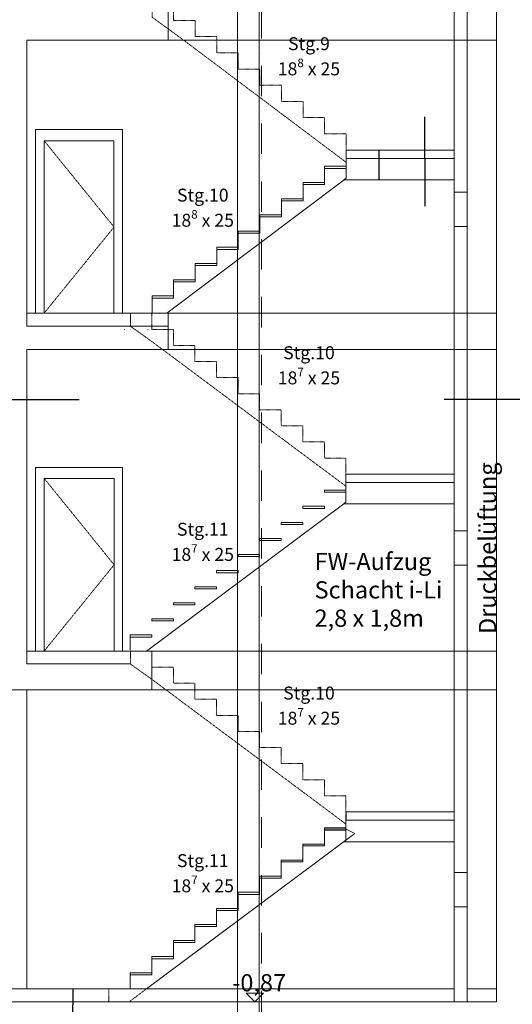
# Model space of a CAD drawing. Units: millimetres. Extents: x -286431 to 1041155, y -802662 to 10101.
# Drawn here: x 199100 to 204811, y -435972 to -424555 of the extents above; entities that cross this region are included whole.
import ezdxf
from ezdxf.enums import TextEntityAlignment as Align

# ---------------------------------------------------------------- set-up
doc = ezdxf.new("R2010")
doc.units = ezdxf.units.MM
doc.set_wipeout_variables(frame=1)
for name, pattern in [('220207_EIS2-4-AR-GES-SN-XX-0012-F-A-Schnitt BB CC DD$0$Strichlinie kurz', [0.08, 0.04, -0.04]), ('220207_EIS2-4-AR-GES-SN-XX-0012-F-A-Schnitt BB CC DD$0$Strichlinie_ eng', [0.23, 0.15, -0.08]), ('220207_EIS2-4-AR-GES-SN-XX-0012-F-A-Schnitt BB CC DD$0$Strichpunktlinie', [0.670278, 0.352778, -0.176389, 0, -0.141111]), ('220207_EIS2-4-AR-GES-SN-XX-0012-F-A-Schnitt BB CC DD$0$Wipeout_Contour', [1, 0, -1])]:
    doc.linetypes.add(name, pattern=pattern)
for name, color, linetype in [('220207_EIS2-4-AR-GES-SN-XX-0012-F-A-Schnitt BB CC DD$0$#Aufzug D-D', 7, 'Continuous'), ('220207_EIS2-4-AR-GES-SN-XX-0012-F-A-Schnitt BB CC DD$0$017 Markisoletten Nord', 7, 'Continuous'), ('220207_EIS2-4-AR-GES-SN-XX-0012-F-A-Schnitt BB CC DD$0$022 Decke', 7, 'Continuous'), ('220207_EIS2-4-AR-GES-SN-XX-0012-F-A-Schnitt BB CC DD$0$071 Schacht', 7, 'Continuous'), ('220207_EIS2-4-AR-GES-SN-XX-0012-F-A-Schnitt BB CC DD$0$097 Achsraster', 7, 'Continuous'), ('220207_EIS2-4-AR-GES-SN-XX-0012-F-A-Schnitt BB CC DD$0$101 Allgemein Bemaßung', 7, 'Continuous'), ('220207_EIS2-4-AR-GES-SN-XX-0012-F-A-Schnitt BB CC DD$0$K 012 Wand innen tragend', 7, 'Continuous'), ('220207_EIS2-4-AR-GES-SN-XX-0012-F-A-Schnitt BB CC DD$0$K 013 Wand innen', 7, 'Continuous'), ('220207_EIS2-4-AR-GES-SN-XX-0012-F-A-Schnitt BB CC DD$0$K 022 Decke', 7, 'Continuous')]:
    doc.layers.add(name, color=color, linetype=linetype)
doc.styles.add('220207_EIS2-4-AR-GES-SN-XX-0012-F-A-Schnitt BB CC DD$0$ERSTELLTER_STIL_1', font='ARIALN.TTF')
doc.styles.add('220207_EIS2-4-AR-GES-SN-XX-0012-F-A-Schnitt BB CC DD$0$ERSTELLTER_STIL_3', font='arial.ttf')
doc.dimstyles.new('220207_EIS2-4-AR-GES-SN-XX-0012-F-A-Schnitt BB CC DD$0$ERSTELLTER_STIL__1', dxfattribs={"dimtxt": 0.2, "dimasz": 0.152, "dimexe": 0.18, "dimexo": 0.0625, "dimgap": 0.09, "dimtad": 1, "dimzin": 0, "dimdsep": 46, "dimtxsty": '220207_EIS2-4-AR-GES-SN-XX-0012-F-A-Schnitt BB CC DD$0$ERSTELLTER_STIL_1', "dimblk": '220207_EIS2-4-AR-GES-SN-XX-0012-F-A-Schnitt BB CC DD$0$ARROWHEAD_1', "dimblk1": '220207_EIS2-4-AR-GES-SN-XX-0012-F-A-Schnitt BB CC DD$0$ARROWHEAD_1', "dimblk2": '220207_EIS2-4-AR-GES-SN-XX-0012-F-A-Schnitt BB CC DD$0$ARROWHEAD_1', "dimcen": 0.09, "dimse1": 1, "dimse2": 1, "dimclrd": 7, "dimclre": 7, "dimclrt": 7, "dimazin": 0, "dimtfac": 1, "dimtdec": 4, "dimtmove": 0, "dimatfit": 3, "dimfxl": 1, "dimtolj": 1, "dimtzin": 0, "dimarcsym": 0})
doc.dimstyles.new('220207_EIS2-4-AR-GES-SN-XX-0012-F-A-Schnitt BB CC DD$0$ERSTELLTER_STIL__2', dxfattribs={"dimtxt": 0.2, "dimasz": 0.152, "dimexe": 0.18, "dimexo": 0.0625, "dimgap": 0.09, "dimtad": 1, "dimzin": 0, "dimdsep": 46, "dimtxsty": '220207_EIS2-4-AR-GES-SN-XX-0012-F-A-Schnitt BB CC DD$0$ERSTELLTER_STIL_1', "dimblk": '220207_EIS2-4-AR-GES-SN-XX-0012-F-A-Schnitt BB CC DD$0$ARROWHEAD_1', "dimblk1": '220207_EIS2-4-AR-GES-SN-XX-0012-F-A-Schnitt BB CC DD$0$ARROWHEAD_1', "dimblk2": '220207_EIS2-4-AR-GES-SN-XX-0012-F-A-Schnitt BB CC DD$0$ARROWHEAD_1', "dimcen": 0.09, "dimse1": 1, "dimse2": 1, "dimclrd": 7, "dimclre": 7, "dimclrt": 7, "dimazin": 0, "dimtfac": 1, "dimtdec": 4, "dimtmove": 2, "dimatfit": 3, "dimfxl": 1, "dimtolj": 1, "dimtzin": 0, "dimarcsym": 0})
doc.dimstyles.new('220207_EIS2-4-AR-GES-SN-XX-0012-F-A-Schnitt BB CC DD$0$ERSTELLTER_STIL__3', dxfattribs={"dimtxt": 0.2, "dimasz": 0.152, "dimexe": 0.18, "dimexo": 0.0625, "dimgap": 0.09, "dimtad": 1, "dimtih": 1, "dimtoh": 1, "dimzin": 0, "dimdsep": 46, "dimtxsty": '220207_EIS2-4-AR-GES-SN-XX-0012-F-A-Schnitt BB CC DD$0$ERSTELLTER_STIL_1', "dimblk": '220207_EIS2-4-AR-GES-SN-XX-0012-F-A-Schnitt BB CC DD$0$ARROWHEAD_1', "dimblk1": '220207_EIS2-4-AR-GES-SN-XX-0012-F-A-Schnitt BB CC DD$0$ARROWHEAD_1', "dimblk2": '220207_EIS2-4-AR-GES-SN-XX-0012-F-A-Schnitt BB CC DD$0$ARROWHEAD_1', "dimcen": 0.09, "dimse1": 1, "dimse2": 1, "dimclrd": 7, "dimclre": 7, "dimclrt": 7, "dimazin": 0, "dimtfac": 1, "dimtdec": 4, "dimtmove": 0, "dimatfit": 3, "dimfxl": 1, "dimtolj": 1, "dimtzin": 0, "dimarcsym": 0})

# ---------------------------------------------------------------- blocks, each defined once
blk = doc.blocks.new('220207_EIS2-4-AR-GES-SN-XX-0012-F-A-Schnitt BB CC DD$0$ARROWHEAD_1')
at = {"color": 0, "linetype": 'Continuous', "lineweight": 0}
blk.add_line((0, 0), (-1, 0), dxfattribs=at)
blk.add_circle((0, 0), 0.25, dxfattribs=at)
blk = doc.blocks.new('*D157')
at = {"layer": '220207_EIS2-4-AR-GES-SN-XX-0012-F-A-Schnitt BB CC DD$0$101 Allgemein Bemaßung', "color": 7, "linetype": 'Continuous', "lineweight": -2, "transparency": 16777216}
blk.add_line((209280, -428109), (209280, -427959), dxfattribs=at)
at = {"layer": 'Defpoints', "color": 0, "linetype": 'Continuous', "transparency": 16777216}
for p in [(199944, -427959), (209280, -427959), (209280, -428109)]:
    blk.add_point(p, dxfattribs=at)
at = {"layer": '220207_EIS2-4-AR-GES-SN-XX-0012-F-A-Schnitt BB CC DD$0$101 Allgemein Bemaßung', "color": 7, "linetype": 'Continuous', "lineweight": -2, "transparency": 16777216, "xscale": 0.152, "yscale": 0.152, "zscale": 0.152}
for p, rotation in [((209280, -427959), 90), ((209280, -428109), 270)]:
    blk.add_blockref('220207_EIS2-4-AR-GES-SN-XX-0012-F-A-Schnitt BB CC DD$0$ARROWHEAD_1', p, dxfattribs=dict(at, rotation=rotation))
at = {"layer": '220207_EIS2-4-AR-GES-SN-XX-0012-F-A-Schnitt BB CC DD$0$101 Allgemein Bemaßung', "color": 7, "linetype": 'Continuous', "lineweight": 5, "transparency": 16777216, "insert": (209120, -427902), "char_height": 0.2, "attachment_point": 5, "rotation": 90, "style": '220207_EIS2-4-AR-GES-SN-XX-0012-F-A-Schnitt BB CC DD$0$ERSTELLTER_STIL_1'}
blk.add_mtext('\\A1;150.00', dxfattribs=at)
blk = doc.blocks.new('*D158')
at = {"layer": '220207_EIS2-4-AR-GES-SN-XX-0012-F-A-Schnitt BB CC DD$0$101 Allgemein Bemaßung', "color": 7, "linetype": 'Continuous', "lineweight": -2, "transparency": 16777216}
for p, q in [((209140, -424792), (209140, -426239)), ((209140, -427959), (209140, -426240))]:
    blk.add_line(p, q, dxfattribs=at)
at = {"layer": 'Defpoints', "color": 0, "linetype": 'Continuous', "transparency": 16777216}
for p in [(209140, -424792), (209280, -424792), (199944, -427959)]:
    blk.add_point(p, dxfattribs=at)
at = {"layer": '220207_EIS2-4-AR-GES-SN-XX-0012-F-A-Schnitt BB CC DD$0$101 Allgemein Bemaßung', "color": 7, "linetype": 'Continuous', "lineweight": -2, "transparency": 16777216, "xscale": 0.152, "yscale": 0.152, "zscale": 0.152}
for p, rotation in [((209140, -424792), 90), ((209140, -427959), 270)]:
    blk.add_blockref('220207_EIS2-4-AR-GES-SN-XX-0012-F-A-Schnitt BB CC DD$0$ARROWHEAD_1', p, dxfattribs=dict(at, rotation=rotation))
at = {"layer": '220207_EIS2-4-AR-GES-SN-XX-0012-F-A-Schnitt BB CC DD$0$101 Allgemein Bemaßung', "color": 7, "linetype": 'Continuous', "lineweight": 5, "transparency": 16777216, "insert": (209140, -426240), "char_height": 0.2, "attachment_point": 5, "rotation": 90, "style": '220207_EIS2-4-AR-GES-SN-XX-0012-F-A-Schnitt BB CC DD$0$ERSTELLTER_STIL_1'}
blk.add_mtext('\\A1;3166.72', dxfattribs=at)
blk = doc.blocks.new('*D199')
at = {"layer": '220207_EIS2-4-AR-GES-SN-XX-0012-F-A-Schnitt BB CC DD$0$101 Allgemein Bemaßung', "color": 7, "linetype": 'Continuous', "lineweight": -2, "transparency": 16777216}
for p in [(199715, -435792), (199715, -436162)]:
    blk.add_line(p, (199715, -435977), dxfattribs=at)
at = {"layer": 'Defpoints', "color": 0, "linetype": 'Continuous', "transparency": 16777216}
for p in [(199103, -435792), (199715, -435792), (200682, -436162)]:
    blk.add_point(p, dxfattribs=at)
at = {"layer": '220207_EIS2-4-AR-GES-SN-XX-0012-F-A-Schnitt BB CC DD$0$101 Allgemein Bemaßung', "color": 7, "linetype": 'Continuous', "lineweight": -2, "transparency": 16777216, "xscale": 0.152, "yscale": 0.152, "zscale": 0.152}
for p, rotation in [((199715, -435792), 90), ((199715, -436162), 270)]:
    blk.add_blockref('220207_EIS2-4-AR-GES-SN-XX-0012-F-A-Schnitt BB CC DD$0$ARROWHEAD_1', p, dxfattribs=dict(at, rotation=rotation))
at = {"layer": '220207_EIS2-4-AR-GES-SN-XX-0012-F-A-Schnitt BB CC DD$0$101 Allgemein Bemaßung', "color": 7, "linetype": 'Continuous', "lineweight": 5, "transparency": 16777216, "insert": (199715, -435977), "char_height": 0.2, "attachment_point": 5, "rotation": 90, "style": '220207_EIS2-4-AR-GES-SN-XX-0012-F-A-Schnitt BB CC DD$0$ERSTELLTER_STIL_1'}
blk.add_mtext('\\A1;370.00', dxfattribs=at)
blk = doc.blocks.new('*D186')
at = {"layer": '220207_EIS2-4-AR-GES-SN-XX-0012-F-A-Schnitt BB CC DD$0$101 Allgemein Bemaßung', "color": 7, "linetype": 'Continuous', "lineweight": -2, "transparency": 16777216}
for p, q in [((204630, -428959), (204023, -428959)), ((204930, -428959), (204630, -428959))]:
    blk.add_line(p, q, dxfattribs=at)
at = {"layer": 'Defpoints', "color": 0, "linetype": 'Continuous', "transparency": 16777216}
for p in [(204930, -428959), (204630, -429230), (204930, -429224)]:
    blk.add_point(p, dxfattribs=at)
at = {"layer": '220207_EIS2-4-AR-GES-SN-XX-0012-F-A-Schnitt BB CC DD$0$101 Allgemein Bemaßung', "color": 7, "linetype": 'Continuous', "lineweight": -2, "transparency": 16777216, "xscale": 0.152, "yscale": 0.152, "zscale": 0.152, "rotation": 180}
blk.add_blockref('220207_EIS2-4-AR-GES-SN-XX-0012-F-A-Schnitt BB CC DD$0$ARROWHEAD_1', (204630, -428959), dxfattribs=at)
at = {"layer": '220207_EIS2-4-AR-GES-SN-XX-0012-F-A-Schnitt BB CC DD$0$101 Allgemein Bemaßung', "color": 7, "linetype": 'Continuous', "lineweight": -2, "transparency": 16777216, "xscale": 0.152, "yscale": 0.152, "zscale": 0.152}
blk.add_blockref('220207_EIS2-4-AR-GES-SN-XX-0012-F-A-Schnitt BB CC DD$0$ARROWHEAD_1', (204930, -428959), dxfattribs=at)
at = {"layer": '220207_EIS2-4-AR-GES-SN-XX-0012-F-A-Schnitt BB CC DD$0$101 Allgemein Bemaßung', "color": 7, "linetype": 'Continuous', "lineweight": 5, "transparency": 16777216, "insert": (204023, -428959), "char_height": 0.2, "attachment_point": 5, "style": '220207_EIS2-4-AR-GES-SN-XX-0012-F-A-Schnitt BB CC DD$0$ERSTELLTER_STIL_1'}
blk.add_mtext('\\A1;300.12', dxfattribs=at)
blk = doc.blocks.new('*D187')
at = {"layer": '220207_EIS2-4-AR-GES-SN-XX-0012-F-A-Schnitt BB CC DD$0$101 Allgemein Bemaßung', "color": 7, "linetype": 'Continuous', "lineweight": -2, "transparency": 16777216}
for p, q in [((198932, -428959), (199181, -428959)), ((199182, -428959), (199790, -428959))]:
    blk.add_line(p, q, dxfattribs=at)
at = {"layer": 'Defpoints', "color": 0, "linetype": 'Continuous', "transparency": 16777216}
for p in [(198932, -428959), (198932, -429213), (199182, -429213)]:
    blk.add_point(p, dxfattribs=at)
at = {"layer": '220207_EIS2-4-AR-GES-SN-XX-0012-F-A-Schnitt BB CC DD$0$101 Allgemein Bemaßung', "color": 7, "linetype": 'Continuous', "lineweight": -2, "transparency": 16777216, "xscale": 0.152, "yscale": 0.152, "zscale": 0.152, "rotation": 180}
blk.add_blockref('220207_EIS2-4-AR-GES-SN-XX-0012-F-A-Schnitt BB CC DD$0$ARROWHEAD_1', (198932, -428959), dxfattribs=at)
at = {"layer": '220207_EIS2-4-AR-GES-SN-XX-0012-F-A-Schnitt BB CC DD$0$101 Allgemein Bemaßung', "color": 7, "linetype": 'Continuous', "lineweight": -2, "transparency": 16777216, "xscale": 0.152, "yscale": 0.152, "zscale": 0.152}
blk.add_blockref('220207_EIS2-4-AR-GES-SN-XX-0012-F-A-Schnitt BB CC DD$0$ARROWHEAD_1', (199182, -428959), dxfattribs=at)
at = {"layer": '220207_EIS2-4-AR-GES-SN-XX-0012-F-A-Schnitt BB CC DD$0$101 Allgemein Bemaßung', "color": 7, "linetype": 'Continuous', "lineweight": 5, "transparency": 16777216, "insert": (199789, -428959), "char_height": 0.2, "attachment_point": 5, "style": '220207_EIS2-4-AR-GES-SN-XX-0012-F-A-Schnitt BB CC DD$0$ERSTELLTER_STIL_1'}
blk.add_mtext('\\A1;249.46', dxfattribs=at)
blk = doc.blocks.new('*D193')
at = {"layer": '220207_EIS2-4-AR-GES-SN-XX-0012-F-A-Schnitt BB CC DD$0$101 Allgemein Bemaßung', "color": 7, "linetype": 'Continuous', "lineweight": -2, "transparency": 16777216}
for p, q in [((203798, -426163), (203798, -426412)), ((203798, -426412), (203798, -426716))]:
    blk.add_line(p, q, dxfattribs=at)
at = {"layer": 'Defpoints', "color": 0, "linetype": 'Continuous', "transparency": 16777216}
for p in [(203798, -426162), (204137, -426162), (203878, -426412)]:
    blk.add_point(p, dxfattribs=at)
at = {"layer": '220207_EIS2-4-AR-GES-SN-XX-0012-F-A-Schnitt BB CC DD$0$101 Allgemein Bemaßung', "color": 7, "linetype": 'Continuous', "lineweight": -2, "transparency": 16777216, "xscale": 0.152, "yscale": 0.152, "zscale": 0.152}
for p, rotation in [((203798, -426162), 90), ((203798, -426412), 270)]:
    blk.add_blockref('220207_EIS2-4-AR-GES-SN-XX-0012-F-A-Schnitt BB CC DD$0$ARROWHEAD_1', p, dxfattribs=dict(at, rotation=rotation))
at = {"layer": '220207_EIS2-4-AR-GES-SN-XX-0012-F-A-Schnitt BB CC DD$0$101 Allgemein Bemaßung', "color": 7, "linetype": 'Continuous', "lineweight": 5, "transparency": 16777216, "insert": (203798, -426716), "char_height": 0.2, "attachment_point": 5, "rotation": 90, "style": '220207_EIS2-4-AR-GES-SN-XX-0012-F-A-Schnitt BB CC DD$0$ERSTELLTER_STIL_1'}
blk.add_mtext('\\A1;250.00', dxfattribs=at)
blk = doc.blocks.new('*D194')
at = {"layer": '220207_EIS2-4-AR-GES-SN-XX-0012-F-A-Schnitt BB CC DD$0$101 Allgemein Bemaßung', "color": 7, "linetype": 'Continuous', "lineweight": -2, "transparency": 16777216}
for p, q in [((203798, -426067), (203798, -425681)), ((203798, -426162), (203798, -426068))]:
    blk.add_line(p, q, dxfattribs=at)
at = {"layer": 'Defpoints', "color": 0, "linetype": 'Continuous', "transparency": 16777216}
for p in [(203798, -426067), (203894, -426067), (204137, -426162)]:
    blk.add_point(p, dxfattribs=at)
at = {"layer": '220207_EIS2-4-AR-GES-SN-XX-0012-F-A-Schnitt BB CC DD$0$101 Allgemein Bemaßung', "color": 7, "linetype": 'Continuous', "lineweight": -2, "transparency": 16777216, "xscale": 0.152, "yscale": 0.152, "zscale": 0.152}
for p, rotation in [((203798, -426067), 90), ((203798, -426162), 270)]:
    blk.add_blockref('220207_EIS2-4-AR-GES-SN-XX-0012-F-A-Schnitt BB CC DD$0$ARROWHEAD_1', p, dxfattribs=dict(at, rotation=rotation))
at = {"layer": '220207_EIS2-4-AR-GES-SN-XX-0012-F-A-Schnitt BB CC DD$0$101 Allgemein Bemaßung', "color": 7, "linetype": 'Continuous', "lineweight": 5, "transparency": 16777216, "insert": (203798, -425681), "char_height": 0.2, "attachment_point": 5, "rotation": 90, "style": '220207_EIS2-4-AR-GES-SN-XX-0012-F-A-Schnitt BB CC DD$0$ERSTELLTER_STIL_1'}
blk.add_mtext('\\A1;95.00', dxfattribs=at)
blk = doc.blocks.new('*D195')
at = {"layer": '220207_EIS2-4-AR-GES-SN-XX-0012-F-A-Schnitt BB CC DD$0$101 Allgemein Bemaßung', "color": 7, "linetype": 'Continuous', "lineweight": -2, "transparency": 16777216}
blk.add_line((203266, -426412), (203266, -426068), dxfattribs=at)
at = {"layer": 'Defpoints', "color": 0, "linetype": 'Continuous', "transparency": 16777216}
for p in [(203266, -426067), (203431, -426067), (203414, -426412)]:
    blk.add_point(p, dxfattribs=at)
at = {"layer": '220207_EIS2-4-AR-GES-SN-XX-0012-F-A-Schnitt BB CC DD$0$101 Allgemein Bemaßung', "color": 7, "linetype": 'Continuous', "lineweight": -2, "transparency": 16777216, "xscale": 0.152, "yscale": 0.152, "zscale": 0.152}
for p, rotation in [((203266, -426067), 90), ((203266, -426412), 270)]:
    blk.add_blockref('220207_EIS2-4-AR-GES-SN-XX-0012-F-A-Schnitt BB CC DD$0$ARROWHEAD_1', p, dxfattribs=dict(at, rotation=rotation))
at = {"layer": '220207_EIS2-4-AR-GES-SN-XX-0012-F-A-Schnitt BB CC DD$0$101 Allgemein Bemaßung', "color": 7, "linetype": 'Continuous', "lineweight": 5, "transparency": 16777216, "insert": (203047, -426166), "char_height": 0.2, "attachment_point": 5, "rotation": 90, "style": '220207_EIS2-4-AR-GES-SN-XX-0012-F-A-Schnitt BB CC DD$0$ERSTELLTER_STIL_1'}
blk.add_mtext('\\A1;345.00', dxfattribs=at)
blk = doc.blocks.new('220207_EIS2-4-AR-GES-SN-XX-0012-F-A-Schnitt BB CC DD$0$Standard-Rastermarker[5]_2', base_point=(126.891, 42.491))
at = {"layer": '220207_EIS2-4-AR-GES-SN-XX-0012-F-A-Schnitt BB CC DD$0$097 Achsraster', "color": 250, "linetype": '220207_EIS2-4-AR-GES-SN-XX-0012-F-A-Schnitt BB CC DD$0$Strichpunktlinie', "lineweight": 15, "true_color": 0x2d2d2d}
blk.add_line((126.891, 41.491), (126.891, -8.741), dxfattribs=at)
at = {"layer": '220207_EIS2-4-AR-GES-SN-XX-0012-F-A-Schnitt BB CC DD$0$097 Achsraster', "color": 7, "lineweight": 5, "style": '220207_EIS2-4-AR-GES-SN-XX-0012-F-A-Schnitt BB CC DD$0$ERSTELLTER_STIL_3'}
for tag, p in [('AC_MarkerText_1_0', (126.891, 43.008)), ('AC_MarkerText_1_1', (126.891, -10.224))]:
    blk.add_attdef(tag, text='', height=0.35, dxfattribs=at).set_placement(p, align=Align.MIDDLE_CENTER)
blk = doc.blocks.new('*D219')
at = {"layer": '220207_EIS2-4-AR-GES-SN-XX-0012-F-A-Schnitt BB CC DD$0$101 Allgemein Bemaßung', "color": 7, "linetype": 'Continuous', "lineweight": -2, "transparency": 16777216}
for p, q in [((206446, -431876), (206446, -436055)), ((206446, -440762), (206446, -436056))]:
    blk.add_line(p, q, dxfattribs=at)
at = {"layer": 'Defpoints', "color": 0, "linetype": 'Continuous', "transparency": 16777216}
for p in [(206446, -431875), (206586, -431875), (201907, -440762)]:
    blk.add_point(p, dxfattribs=at)
at = {"layer": '220207_EIS2-4-AR-GES-SN-XX-0012-F-A-Schnitt BB CC DD$0$101 Allgemein Bemaßung', "color": 7, "linetype": 'Continuous', "lineweight": -2, "transparency": 16777216, "xscale": 0.152, "yscale": 0.152, "zscale": 0.152}
for p, rotation in [((206446, -431875), 90), ((206446, -440762), 270)]:
    blk.add_blockref('220207_EIS2-4-AR-GES-SN-XX-0012-F-A-Schnitt BB CC DD$0$ARROWHEAD_1', p, dxfattribs=dict(at, rotation=rotation))
at = {"layer": '220207_EIS2-4-AR-GES-SN-XX-0012-F-A-Schnitt BB CC DD$0$101 Allgemein Bemaßung', "color": 7, "linetype": 'Continuous', "lineweight": 5, "transparency": 16777216, "insert": (206446, -436055), "char_height": 0.2, "attachment_point": 5, "rotation": 90, "style": '220207_EIS2-4-AR-GES-SN-XX-0012-F-A-Schnitt BB CC DD$0$ERSTELLTER_STIL_1'}
blk.add_mtext('\\A1;8886.70', dxfattribs=at)

msp = doc.modelspace()

# ---------------------------------------------------------------- linework, layer by layer
at = {"color": 7, "linetype": 'Continuous', "lineweight": 20}
for p, q in [((200822.698, -424792.033), (200822.698, -424372.044)), ((204629.894, -424554.545), (204629.758, -428394.544)), ((199181.603, -428108.75), (199181.603, -424795.433)), ((200458.942, -424790.433), (200386.388, -424790.433)), ((201009.973, -424792.032), (200458.941, -424792.033)), ((201366.334, -424797.927), (201366.245, -424797.927)), ((200382.026, -427958.75), (199181.603, -427958.75)), ((200386.382, -427958.75), (199181.603, -427958.75)), ((200640.703, -427958.749), (200386.382, -427958.749)), ((200652.226, -427958.749), (200640.703, -427958.749)), ((200822.698, -428378.405), (200822.698, -427958.723)), ((199181.603, -428108.737), (200822.698, -428108.75)), ((199181.603, -432025.35), (199181.603, -428378.75)), ((200753.671, -428378.405), (200383.417, -428378.75)), ((204629.758, -428394.544), (204629.891, -431956.434)), ((200386.382, -431875.35), (199181.603, -431875.35)), ((200386.382, -431875.35), (199181.603, -431875.35)), ((200632.597, -432325.35), (200632.597, -431875.324)), ((204136.113, -432327.844), (204136.348, -431877.845)), ((200385.363, -432025.35), (199181.603, -432025.35)), ((200385.363, -432025.35), (199181.603, -432025.35)), ((204136.393, -432027.845), (204136.113, -432027.845)), ((204629.894, -432327.844), (204629.849, -431927.845)), ((204629.892, -432027.845), (204629.849, -432027.845)), ((204629.892, -432027.845), (204629.849, -432027.845)), ((200632.597, -432325.35), (193625.182, -432325.351)), ((204136.393, -432327.844), (204136.113, -432327.844)), ((204136.113, -432327.844), (204136.393, -432327.844)), ((199181.603, -435792.05), (198384.631, -435792.05)), ((200632.694, -435745.798), (200632.694, -435746.189)), ((199181.602, -435942.05), (198414.633, -435942.05))]:
    msp.add_line(p, q, dxfattribs=at)
at = {"color": 7, "linetype": 'Continuous', "lineweight": 5}
for p, q in [((200336.35, -427958.75), (200316.25, -427958.75)), ((200316.35, -428149.458), (200316.25, -428149.458)), ((200316.35, -428148.458), (200316.35, -428149.458)), ((200586.35, -428148.458), (200586.35, -428149.458)), ((200566.35, -428335.671), (200566.35, -428336.671)), ((200381.948, -431687.632), (200381.948, -431686.632)), ((200381.948, -431861.364), (200381.948, -431687.632)), ((200386.333, -431861.364), (200381.948, -431861.364)), ((200386.333, -431865.337), (200386.333, -431866.337)), ((200866.332, -432241.435), (200866.232, -432241.435)), ((200866.332, -432240.435), (200866.332, -432241.435)), ((201116.332, -432428.983), (201116.232, -432428.983)), ((201366.332, -432616.532), (201366.232, -432616.532)), ((201866.232, -433017.329), (201866.232, -433018.329)), ((202636.332, -433392.427), (202636.332, -433393.427)), ((200631.977, -435456.462), (200631.977, -435455.462)), ((200381.977, -435644.01), (200381.977, -435643.01))]:
    msp.add_line(p, q, dxfattribs=at)
at = {"color": 7, "linetype": '220207_EIS2-4-AR-GES-SN-XX-0012-F-A-Schnitt BB CC DD$0$Strichlinie kurz', "lineweight": 5}
for p, q in [((200132.031, -435792.05), (200132.008, -435942.05)), ((200571.271, -435792.023), (200370.217, -435942.05))]:
    msp.add_line(p, q, dxfattribs=at)
at = {"color": 7, "linetype": '220207_EIS2-4-AR-GES-SN-XX-0012-F-A-Schnitt BB CC DD$0$Strichpunktlinie', "lineweight": 5}
msp.add_line((200382.031, -435792.05), (200132.031, -435792.05), dxfattribs=at)
at = {"color": 252, "linetype": 'Continuous', "lineweight": 15, "true_color": 0x878787, "flags": 128}
for points in [[(200292.636, -427958.75), (200292.636, -425828.75), (199282.636, -425828.75), (199282.636, -427958.75)], [(200292.636, -427958.75), (200292.636, -425828.75), (199282.636, -425828.75), (199282.636, -427958.75)], [(200192.636, -427958.75), (200192.636, -425958.75), (199382.636, -425958.75), (199382.636, -427958.75)], [(200293.922, -431875.35), (200293.922, -429745.35), (199283.922, -429745.35), (199283.922, -431875.35)], [(200293.922, -431875.35), (200293.922, -429745.35), (199283.922, -429745.35), (199283.922, -431875.35)], [(200193.922, -431875.35), (200193.922, -429875.35), (199383.922, -429875.35), (199383.922, -431875.35)]]:
    msp.add_lwpolyline(points, close=True, dxfattribs=at)
at = {"color": 7, "linetype": 'Continuous', "lineweight": 5}
for points in [[(202862.334, -426412.376), (204136.928, -426412.376), (204136.837, -426067.376), (202884.94, -426067.376), (202885.36, -426254.27), (202634.825, -426254.271), (202634.825, -426442.166), (202384.825, -426442.166), (202384.825, -426630.06), (202134.825, -426630.06), (202134.825, -426817.955), (201884.825, -426817.955), (201884.825, -427005.85), (201634.825, -427005.85), (201634.825, -427193.745), (201384.825, -427193.745), (201384.825, -427381.639), (201134.825, -427381.639), (201134.825, -427569.534), (200884.825, -427569.534), (200884.825, -427757.427), (200634.825, -427757.427), (200634.825, -427958.723), (200804.869, -427958.723), (202862.334, -426412.376), (204137.434, -426412.376), (204137.434, -426254.271)], [(200571.61, -431875.324), (202857.815, -430169.772), (204137.214, -430169.772), (204137.214, -430074.771), (204137.267, -429927.644)]]:
    msp.add_lwpolyline(points, dxfattribs=at)
at = {"color": 7, "linetype": 'Continuous', "lineweight": 20, "flags": 128}
for points in [[(204136.393, -435792.05), (200662.035, -435792.05), (200661.935, -435792.05), (199181.603, -435792.05)], [(204629.894, -435942.05), (200662.036, -435942.05), (200661.936, -435942.05), (199181.603, -435942.05)]]:
    msp.add_lwpolyline(points, dxfattribs=at)
at = {"color": 7, "linetype": 'Continuous', "lineweight": 13, "flags": 128}
msp.add_lwpolyline([(200461.926, -435792.048), (200412.026, -435792.048)], dxfattribs=at)
at = {"layer": '220207_EIS2-4-AR-GES-SN-XX-0012-F-A-Schnitt BB CC DD$0$#Aufzug D-D', "color": 7, "linetype": '220207_EIS2-4-AR-GES-SN-XX-0012-F-A-Schnitt BB CC DD$0$Strichlinie_ eng', "lineweight": 5, "flags": 128}
msp.add_lwpolyline([(201876.658, -440762.023), (201876.658, -394572.067), (201626.521, -394572.067), (201626.521, -440762.023)], close=True, dxfattribs=at)
for points in [[(200385.363, -424792.033), (204629.782, -424792.033), (204629.782, -424372.026), (200385.363, -424372.026)], [(200382.002, -428378.45), (200382.002, -428378.75), (204629.782, -428378.75), (204629.782, -427958.723), (200382.002, -427958.723), (200382.002, -427958.75)], [(200382.002, -428148.458), (200382.002, -428149.458)], [(200632.597, -432325.35), (204629.782, -432325.35), (204629.782, -431875.324), (200385.363, -431875.324)]]:
    msp.add_lwpolyline(points, dxfattribs=at)
at = {"layer": '220207_EIS2-4-AR-GES-SN-XX-0012-F-A-Schnitt BB CC DD$0$017 Markisoletten Nord', "color": 252, "linetype": '220207_EIS2-4-AR-GES-SN-XX-0012-F-A-Schnitt BB CC DD$0$Strichlinie kurz', "lineweight": 15, "true_color": 0x878787, "flags": 128}
for points in [[(199383.738, -425958.75), (200193.738, -426958.75), (199382.636, -427958.75)], [(199385.024, -429875.35), (200195.024, -430875.35), (199383.922, -431875.35)]]:
    msp.add_lwpolyline(points, dxfattribs=at)
at = {"layer": '220207_EIS2-4-AR-GES-SN-XX-0012-F-A-Schnitt BB CC DD$0$022 Decke', "color": 7, "linetype": 'Continuous', "lineweight": 5, "flags": 128}
for points in [[(202884.94, -426162.376), (204136.862, -426162.376), (204136.837, -426067.376), (202884.94, -426067.376)], [(202882.111, -429919.773), (204137.285, -429919.773), (204137.285, -429824.772), (202882.111, -429824.772)], [(202883.413, -433836.414), (204135.554, -433836.414), (204135.554, -433741.414), (202883.413, -433741.414)]]:
    msp.add_lwpolyline(points, close=True, dxfattribs=at)
at = {"layer": '220207_EIS2-4-AR-GES-SN-XX-0012-F-A-Schnitt BB CC DD$0$071 Schacht', "color": 250, "linetype": 'Continuous', "lineweight": 15, "true_color": 0x0f0f0f}
for p, q in [((204629.849, -426801.245), (204629.849, -426501.245)), ((204629.849, -431037.845), (204629.849, -430737.845))]:
    msp.add_line(p, q, dxfattribs=at)
at = {"layer": '220207_EIS2-4-AR-GES-SN-XX-0012-F-A-Schnitt BB CC DD$0$101 Allgemein Bemaßung', "color": 7, "linetype": 'Continuous', "lineweight": 5}
for p, q in [((201826.237, -435942.05), (201726.237, -435842.05)), ((201726.237, -435842.05), (201926.237, -435842.05)), ((201926.237, -435842.05), (201826.237, -435942.05)), ((201826.237, -435942.05), (201751.237, -435942.05)), ((201826.237, -435942.05), (201901.237, -435942.05))]:
    msp.add_line(p, q, dxfattribs=at)
at = {"layer": '220207_EIS2-4-AR-GES-SN-XX-0012-F-A-Schnitt BB CC DD$0$K 012 Wand innen tragend', "color": 7, "linetype": 'Continuous', "lineweight": 20}
for p, q in [((199181.603, -424824.545), (199181.603, -427974.545)), ((204629.894, -424824.545), (204629.894, -427974.545)), ((204629.851, -428394.544), (204629.89, -431904.545)), ((204629.782, -432325.35), (204629.894, -435942.05))]:
    msp.add_line(p, q, dxfattribs=at)
at = {"layer": '220207_EIS2-4-AR-GES-SN-XX-0012-F-A-Schnitt BB CC DD$0$K 012 Wand innen tragend', "color": 250, "linetype": 'Continuous', "lineweight": 15, "true_color": 0x0f0f0f}
for p, q in [((204629.849, -426514.545), (204629.849, -424824.545)), ((204629.849, -427961.245), (204629.849, -426801.245)), ((204629.849, -430764.545), (204629.849, -428394.544)), ((204629.752, -431877.845), (204629.849, -431037.845)), ((199181.603, -432325.35), (199181.603, -435792.05)), ((204629.849, -435014.545), (204629.849, -432494.545)), ((204287.005, -435792.05), (204629.758, -435792.05))]:
    msp.add_line(p, q, dxfattribs=at)
at = {"layer": '220207_EIS2-4-AR-GES-SN-XX-0012-F-A-Schnitt BB CC DD$0$K 012 Wand innen tragend', "color": 7, "linetype": 'Continuous', "lineweight": 5}
for p, q in [((199282.636, -427958.75), (199282.636, -425951.256)), ((200292.636, -425951.256), (200292.636, -427958.75))]:
    msp.add_line(p, q, dxfattribs=at)
at = {"layer": '220207_EIS2-4-AR-GES-SN-XX-0012-F-A-Schnitt BB CC DD$0$K 013 Wand innen', "color": 7, "linetype": 'Continuous', "lineweight": 20}
for p, q in [((204287.003, -420429.545), (204287.003, -424840.013)), ((204136.393, -424404.545), (204136.862, -426162.376)), ((204287.023, -424822.023), (204287.023, -427972.024)), ((204287.001, -427972.024), (204287.006, -432375.167)), ((204136.113, -432327.844), (204136.393, -433782.51)), ((204287.004, -432354.544), (204287.004, -435942.05)), ((204136.393, -433982.51), (204136.393, -434522.045)), ((204137.074, -434723.072), (204137.074, -435942.077))]:
    msp.add_line(p, q, dxfattribs=at)
at = {"layer": '220207_EIS2-4-AR-GES-SN-XX-0012-F-A-Schnitt BB CC DD$0$K 013 Wand innen', "color": 7, "linetype": 'Continuous', "lineweight": 13}
for p, q in [((204136.861, -426093.382), (204136.868, -428381.244)), ((204137.44, -428381.244), (204136.367, -429847.677)), ((204137.233, -430020.977), (204137.256, -431877.845)), ((204136.296, -433741.419), (204136.404, -434522.045))]:
    msp.add_line(p, q, dxfattribs=at)
at = {"layer": '220207_EIS2-4-AR-GES-SN-XX-0012-F-A-Schnitt BB CC DD$0$K 013 Wand innen', "color": 7, "linetype": 'Continuous', "lineweight": 20, "flags": 128}
msp.add_lwpolyline([(204136.393, -434522.045), (204136.393, -434523.045), (204136.393, -434723.045)], dxfattribs=at)
at = {"layer": '220207_EIS2-4-AR-GES-SN-XX-0012-F-A-Schnitt BB CC DD$0$K 022 Decke', "color": 7, "linetype": 'Continuous', "lineweight": 20}
for p, q in [((200258.636, -424790.433), (199181.603, -424790.433)), ((200458.941, -424790.433), (200258.636, -424790.433)), ((200382.026, -427958.75), (199181.603, -427958.75)), ((204629.894, -427961.245), (204629.849, -427961.245)), ((204629.894, -428111.245), (204629.752, -428111.245)), ((200258.636, -428378.75), (199181.603, -428378.75)), ((200458.939, -428378.75), (200258.634, -428378.75))]:
    msp.add_line(p, q, dxfattribs=at)
at = {"layer": '220207_EIS2-4-AR-GES-SN-XX-0012-F-A-Schnitt BB CC DD$0$K 022 Decke', "color": 7, "linetype": '220207_EIS2-4-AR-GES-SN-XX-0012-F-A-Schnitt BB CC DD$0$Strichlinie kurz', "lineweight": 5, "flags": 128}
for points in [[(200884.024, -424372.026), (200634.825, -424372.026), (200634.825, -424525.424), (201005.92, -424795.433), (202696.972, -426067.376), (202885.259, -426208.998), (202884.94, -426067.376), (202884.825, -425878.481), (202634.825, -425878.481), (202634.825, -425690.587), (202384.825, -425690.587), (202384.825, -425502.692), (202134.825, -425502.692), (202134.825, -425314.797), (201884.825, -425314.797), (201884.825, -425126.902), (201634.825, -425126.902), (201634.825, -424939.008), (201384.825, -424939.008), (201384.825, -424751.113), (201134.825, -424751.113), (201134.825, -424563.218), (200884.024, -424563.218)], [(200385.363, -428110.423), (200632.059, -428286.016), (202882.059, -429964.487), (202882.196, -429964.487), (202881.997, -429637.263), (202632.111, -429637.263), (202632.111, -429450.753), (202382.111, -429450.753), (202382.111, -429264.244), (202132.111, -429264.244), (202132.111, -429077.734), (201881.963, -429077.734), (201881.963, -428891.225), (201631.963, -428891.225), (201631.963, -428704.715), (201381.963, -428704.715), (201381.963, -428518.206), (201131.963, -428518.206), (201131.963, -428331.696), (200881.963, -428331.696), (200881.963, -428145.187), (200632.059, -428145.187), (200632.059, -427958.677), (200385.363, -427958.677)], [(200385.363, -432027.07), (200632.059, -432202.662), (202882.111, -433881.172), (202882.111, -433741.419), (202881.997, -433553.909), (202632.111, -433553.909), (202632.111, -433367.4), (202382.111, -433367.4), (202382.111, -433180.89), (202132.111, -433180.89), (202132.111, -432994.381), (201881.963, -432994.381), (201881.963, -432807.871), (201631.963, -432807.871), (201631.963, -432621.362), (201381.963, -432621.362), (201381.963, -432434.852), (201131.963, -432434.852), (201131.963, -432248.343), (200881.963, -432248.343), (200881.963, -432061.833), (200632.059, -432061.833), (200632.059, -431875.324), (200385.363, -431875.324)]]:
    msp.add_lwpolyline(points, close=True, dxfattribs=at)
at = {"layer": '220207_EIS2-4-AR-GES-SN-XX-0012-F-A-Schnitt BB CC DD$0$K 022 Decke', "color": 7, "linetype": 'Continuous', "lineweight": 5, "flags": 128}
for points in [[(202884.94, -426162.376), (204136.862, -426162.376), (204136.862, -426412.376), (202884.94, -426412.376), (202859.769, -426412.376), (202884.888, -426393.637)], [(202634.825, -426278.609), (202885.36, -426278.609), (202885.36, -426254.271), (202634.825, -426254.271)], [(202384.825, -426466.504), (202634.825, -426466.504), (202634.825, -426442.166), (202384.825, -426442.166)], [(202134.825, -426654.399), (202384.825, -426654.399), (202384.825, -426630.06), (202134.825, -426630.06)], [(204287.023, -426553.381), (204287.023, -426953.381), (204137.411, -426953.381), (204137.411, -426553.381)], [(201884.825, -426842.294), (202134.825, -426842.294), (202134.825, -426817.955), (201884.825, -426817.955)], [(201634.825, -427030.188), (201884.825, -427030.188), (201884.825, -427005.85), (201634.825, -427005.85)], [(201384.825, -427218.083), (201634.825, -427218.083), (201634.825, -427193.745), (201384.825, -427193.745)], [(201134.825, -427405.978), (201384.825, -427405.978), (201384.825, -427381.639), (201134.825, -427381.639)], [(200884.825, -427593.873), (201134.825, -427593.873), (201134.825, -427569.534), (200884.825, -427569.534)], [(200634.825, -427781.765), (200884.825, -427781.765), (200884.825, -427757.427), (200634.825, -427757.427)], [(202882.111, -429919.773), (204137.285, -429919.773), (204137.285, -430169.773), (202882.111, -430169.773), (202856.94, -430169.773), (202882.059, -430151.034)], [(202632.059, -430034.616), (202882.059, -430034.616), (202882.059, -430010.277), (202632.059, -430010.277)], [(202382.059, -430221.12), (202632.059, -430221.12), (202632.059, -430196.782), (202382.059, -430196.782)], [(202132.059, -430407.625), (202382.059, -430407.625), (202382.059, -430383.286), (202132.059, -430383.286)], [(204287.004, -430480.977), (204287.004, -430880.977), (204137.244, -430880.977), (204137.244, -430480.977)], [(201882.059, -430594.13), (202132.059, -430594.13), (202132.059, -430569.791), (201882.059, -430569.791)], [(201632.059, -430780.634), (201882.059, -430780.634), (201882.059, -430756.296), (201632.059, -430756.296)], [(201382.059, -430967.139), (201632.059, -430967.139), (201632.059, -430942.8), (201382.059, -430942.8)], [(201132.059, -431153.643), (201382.059, -431153.643), (201382.059, -431129.305), (201132.059, -431129.305)], [(200882.059, -431340.148), (201132.059, -431340.148), (201132.059, -431315.81), (200882.059, -431315.81)], [(200632.059, -431526.653), (200882.059, -431526.653), (200882.059, -431502.314), (200632.059, -431502.314)], [(200382.059, -431713.157), (200632.059, -431713.157), (200632.059, -431688.819), (200382.059, -431688.819)], [(202881.326, -433836.414), (204135.554, -433836.414), (204135.554, -434086.414), (202881.326, -434086.414), (202856.998, -434086.414), (202881.273, -434068.304)], [(202632.059, -433935.669), (202632.059, -434113.438), (202382.059, -434113.438), (202382.059, -434299.947), (202132.059, -434299.947), (202132.059, -434486.457), (201882.059, -434486.457), (201882.059, -434672.966), (201632.059, -434672.966), (201632.059, -434859.476), (201382.059, -434859.476), (201382.059, -435045.985), (201132.059, -435045.985), (201132.059, -435232.495), (200882.059, -435232.495), (200882.059, -435419.004), (200632.059, -435419.004), (200632.059, -435605.514), (200382.059, -435605.514), (200382.059, -435792.024), (200571.271, -435792.023), (202984.31, -433991.414), (202883.488, -433939.117)], [(202632.059, -433951.267), (202881.305, -433951.267), (202881.305, -433926.928), (202632.059, -433926.928)], [(202382.059, -434134.438), (202632.059, -434134.438), (202632.059, -434113.438), (202382.059, -434113.438)], [(202132.059, -434320.947), (202382.059, -434320.947), (202382.059, -434299.947), (202132.059, -434299.947)], [(201881.912, -434507.457), (202132.059, -434507.457), (202132.059, -434486.457), (201881.912, -434486.457)], [(204137.096, -434442.51), (204287.028, -434442.51), (204287.004, -434474.725), (204286.98, -434474.725), (204287.004, -434842.51), (204137.074, -434842.51)], [(201632.059, -434697.305), (201882.059, -434697.305), (201882.059, -434672.966), (201632.059, -434672.966)], [(201382.059, -434883.814), (201632.059, -434883.814), (201632.059, -434859.476), (201382.059, -434859.476)], [(201132.059, -435070.324), (201382.059, -435070.324), (201382.059, -435045.985), (201132.059, -435045.985)], [(200882.059, -435256.833), (201132.059, -435256.833), (201132.059, -435232.495), (200882.059, -435232.495)], [(200632.059, -435443.343), (200882.059, -435443.343), (200882.059, -435419.004), (200632.059, -435419.004)], [(200382.059, -435629.852), (200632.059, -435629.852), (200632.059, -435605.514), (200382.059, -435605.514)]]:
    msp.add_lwpolyline(points, close=True, dxfattribs=at)

# ---------------------------------------------------------------- block references
at = {"layer": '220207_EIS2-4-AR-GES-SN-XX-0012-F-A-Schnitt BB CC DD$0$097 Achsraster', "color": 250, "linetype": 'Continuous', "lineweight": 15, "true_color": 0x0f0f0f, "xscale": 1000, "yscale": 1000, "zscale": 1000}
msp.add_blockref('220207_EIS2-4-AR-GES-SN-XX-0012-F-A-Schnitt BB CC DD$0$Standard-Rastermarker[5]_2', (201905.185, -392580.743), dxfattribs=at)

# ---------------------------------------------------------------- texts
at = {"color": 7, "linetype": 'Continuous', "lineweight": 5, "char_height": 150, "attachment_point": 8, "rotation": 0.0000143, "line_spacing_factor": 0.992627, "style": '220207_EIS2-4-AR-GES-SN-XX-0012-F-A-Schnitt BB CC DD$0$ERSTELLTER_STIL_1'}
for s, insert in [('\\A1;Stg.9\\P18{\\H0.66x;\\S8^  ;} x 25', (202453.583, -425243.562)), ('\\A1;Stg.10\\P18{\\H0.66x;\\S8^  ;} x 25', (201222.965, -426999.489)), ('\\A1;Stg.10\\P18{\\H0.66x;\\S7^  ;} x 25', (202453.583, -428826.88)), ('\\A1;Stg.11\\P18{\\H0.66x;\\S7^  ;} x 25', (201222.965, -430873.818)), ('\\A1;Stg.10\\P18{\\H0.66x;\\S7^  ;} x 25', (202453.583, -432773.48)), ('\\A1;Stg.11\\P18{\\H0.66x;\\S7^  ;} x 25', (201222.965, -434716.728))]:
    msp.add_mtext(s, dxfattribs=dict(at, insert=insert))
at = {"color": 7, "linetype": 'Continuous', "lineweight": 5, "insert": (204624.369, -430682.94), "char_height": 200, "attachment_point": 8, "rotation": 90.0000143, "style": '220207_EIS2-4-AR-GES-SN-XX-0012-F-A-Schnitt BB CC DD$0$ERSTELLTER_STIL_1'}
msp.add_mtext('\\A1;Druckbelüftung', dxfattribs=at)
at = {"layer": '220207_EIS2-4-AR-GES-SN-XX-0012-F-A-Schnitt BB CC DD$0$101 Allgemein Bemaßung', "color": 7, "lineweight": 5, "insert": (201563.648, -435822.05), "char_height": 200, "attachment_point": 7, "style": '220207_EIS2-4-AR-GES-SN-XX-0012-F-A-Schnitt BB CC DD$0$ERSTELLTER_STIL_1'}
msp.add_mtext('\\A1;-0,87', dxfattribs=at)

# ---------------------------------------------------------------- dimensions: what is measured, and where the dimension line sits
at = {"layer": '220207_EIS2-4-AR-GES-SN-XX-0012-F-A-Schnitt BB CC DD$0$101 Allgemein Bemaßung', "color": 7, "linetype": 'Continuous', "lineweight": 5}
for base, p1, p2, dimstyle, picture, middle in [((209139.766, -424792.033), (199943.755, -427958.75), (209279.766, -424792.033), '220207_EIS2-4-AR-GES-SN-XX-0012-F-A-Schnitt BB CC DD$0$ERSTELLTER_STIL__1', '*D158', (209139.766, -426239.75)), ((203797.647, -426067.376), (204136.862, -426162.376), (203893.68, -426067.376), '220207_EIS2-4-AR-GES-SN-XX-0012-F-A-Schnitt BB CC DD$0$ERSTELLTER_STIL__1', '*D194', (203798.014, -425681.023)), ((203266.282, -426067.376), (203414.482, -426412.376), (203430.591, -426067.376), '220207_EIS2-4-AR-GES-SN-XX-0012-F-A-Schnitt BB CC DD$0$ERSTELLTER_STIL__2', '*D195', (203046.749, -426165.879)), ((203798.445, -426162.376), (203878.216, -426412.376), (204136.862, -426162.376), '220207_EIS2-4-AR-GES-SN-XX-0012-F-A-Schnitt BB CC DD$0$ERSTELLTER_STIL__1', '*D193', (203798.014, -426716.376)), ((209279.766, -427958.75), (209279.766, -428108.75), (199943.755, -427958.75), '220207_EIS2-4-AR-GES-SN-XX-0012-F-A-Schnitt BB CC DD$0$ERSTELLTER_STIL__2', '*D157', (209119.747, -427902.31)), ((206445.951, -431875.35), (201906.731, -440762.05), (206585.951, -431875.35), '220207_EIS2-4-AR-GES-SN-XX-0012-F-A-Schnitt BB CC DD$0$ERSTELLTER_STIL__1', '*D219', (206445.951, -436055.058)), ((199714.74, -435792.05), (200681.529, -436162.05), (199103.26, -435792.05), '220207_EIS2-4-AR-GES-SN-XX-0012-F-A-Schnitt BB CC DD$0$ERSTELLTER_STIL__1', '*D199', (199714.74, -435977.05))]:
    dim = msp.add_linear_dim(base=base, p1=p1, p2=p2, angle=90, dimstyle=dimstyle, dxfattribs=at)
    dim.commit()
    dim.dimension.update_dxf_attribs({"geometry": picture, "text_midpoint": middle, "dimtype": 160, "text_rotation": 90})
dim = msp.add_linear_dim(base=(198932.147, -428959.215), p1=(199181.603, -429213.022), p2=(198932.147, -429213.022), angle=180, dimstyle='220207_EIS2-4-AR-GES-SN-XX-0012-F-A-Schnitt BB CC DD$0$ERSTELLTER_STIL__3', dxfattribs=at)
dim.commit()
dim.dimension.update_dxf_attribs({"geometry": '*D187', "text_midpoint": (199789.246, -428959.215), "dimtype": 160})
dim = msp.add_linear_dim(base=(204929.903, -428959.215), p1=(204629.782, -429230.041), p2=(204929.903, -429224.064), dimstyle='220207_EIS2-4-AR-GES-SN-XX-0012-F-A-Schnitt BB CC DD$0$ERSTELLTER_STIL__3', dxfattribs=at)
dim.commit()
dim.dimension.update_dxf_attribs({"geometry": '*D186', "text_midpoint": (204023.026, -428959.215), "dimtype": 160})

# ---------------------------------------------------------------- next in the draw order: wipeouts: each hides what was drawn before it
at = {"color": 250, "linetype": '220207_EIS2-4-AR-GES-SN-XX-0012-F-A-Schnitt BB CC DD$0$Wipeout_Contour', "lineweight": 15, "ltscale": 512.681036, "true_color": 0x0f0f0f}
msp.add_wipeout([(202518.61, -430630.771), (203725.2, -430630.768), (203725.203, -431619.008), (202518.613, -431619.011)], dxfattribs=at).dxf.layer = '220207_EIS2-4-AR-GES-SN-XX-0012-F-A-Schnitt BB CC DD$0$#Aufzug D-D'

# ---------------------------------------------------------------- next in the draw order: texts
at = {"layer": '220207_EIS2-4-AR-GES-SN-XX-0012-F-A-Schnitt BB CC DD$0$#Aufzug D-D', "color": 250, "linetype": 'Continuous', "lineweight": 15, "true_color": 0x0f0f0f, "insert": (202518.612, -431594.254), "char_height": 200, "attachment_point": 7, "rotation": 0.0001703, "line_spacing_factor": 0.985661, "style": '220207_EIS2-4-AR-GES-SN-XX-0012-F-A-Schnitt BB CC DD$0$ERSTELLTER_STIL_1'}
msp.add_mtext('\\A1;FW-Aufzug\\PSchacht i-Li\\P2,8 x 1,8m', dxfattribs=at)

doc.saveas('drawing.dxf')
